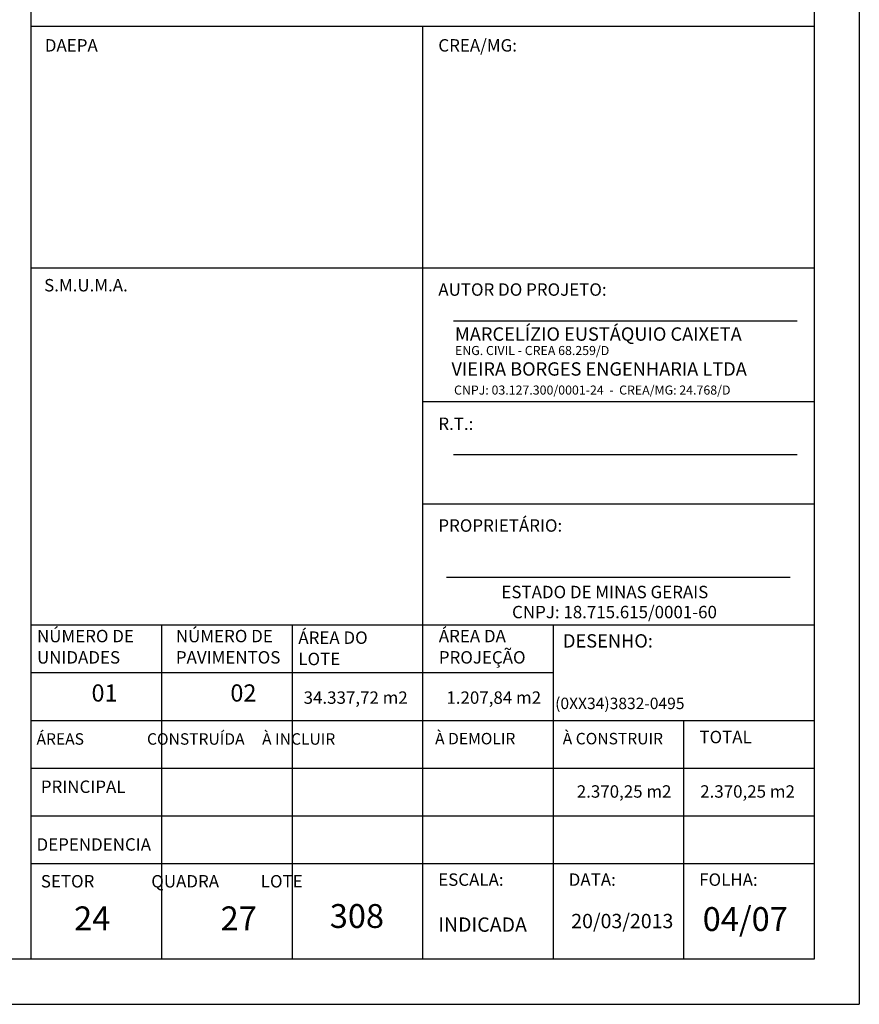
# Model space of a CAD drawing. Units: millimetres. Extents: x 2068 to 2609, y 677 to 723.
# Drawn here: x 2369 to 2378, y 678 to 689 of the extents above; entities that cross this region are included whole.
import ezdxf

# ---------------------------------------------------------------- set-up
doc = ezdxf.new("R2010")
doc.units = ezdxf.units.MM
doc.header["$LTSCALE"] = 0.3
for name, color, linetype in [('DT-ARMADURA', 2, 'Continuous'), ('FOLHA1', 7, 'Continuous'), ('MEDIDAS', 1, 'Continuous'), ('P02', 6, 'Continuous')]:
    doc.layers.add(name, color=color, linetype=linetype)
doc.styles.add('STYLE1', font='arial.ttf')

msp = doc.modelspace()

# ---------------------------------------------------------------- linework, layer by layer
at = {"layer": 'FOLHA1', "color": 4}
msp.add_line((2368.9953, 681.6174), (2377.6668, 681.6174), dxfattribs=at)
at = {"layer": 'MEDIDAS'}
for p, q in [((2378.1669, 722.474), (2378.1669, 678.474)), ((2368.9953, 689.3045), (2377.6668, 689.3045)), ((2373.331, 689.3045), (2373.331, 678.974)), ((2373.331, 689.3045), (2373.331, 678.974)), ((2368.9953, 686.6293), (2377.6668, 686.6293)), ((2368.9953, 686.6293), (2377.6668, 686.6293)), ((2373.6735, 686.0408), (2377.4805, 686.0408)), ((2373.6735, 686.0408), (2377.4805, 686.0408)), ((2373.331, 685.1488), (2377.6668, 685.1488)), ((2373.331, 685.1488), (2377.6668, 685.1488)), ((2373.6735, 684.5603), (2377.4805, 684.5603)), ((2373.6735, 684.5603), (2377.4805, 684.5603)), ((2373.331, 684.0167), (2377.6668, 684.0167)), ((2373.331, 684.0167), (2377.6668, 684.0167)), ((2373.5954, 683.2037), (2377.4024, 683.2037)), ((2373.5954, 683.2037), (2377.4024, 683.2037)), ((2368.9953, 682.6749), (2377.6668, 682.6749)), ((2368.9953, 682.6749), (2377.6668, 682.6749)), ((2370.4406, 682.6749), (2370.4406, 678.9737)), ((2370.4406, 682.6749), (2370.4406, 678.9737)), ((2371.8858, 682.6749), (2371.8858, 678.9737)), ((2371.8858, 682.6749), (2371.8858, 678.9737)), ((2374.7763, 682.6749), (2374.7763, 678.9737)), ((2374.7763, 682.6749), (2374.7763, 678.9737)), ((2368.9953, 682.1462), (2374.7763, 682.1462)), ((2368.9953, 682.1462), (2374.7763, 682.1462)), ((2368.9953, 681.6174), (2377.6668, 681.6174)), ((2376.2215, 681.6174), (2376.2215, 678.9737)), ((2376.2215, 681.6174), (2376.2215, 678.9737)), ((2368.9953, 681.0887), (2377.6668, 681.0887)), ((2368.9953, 681.0887), (2377.6668, 681.0887)), ((2368.9953, 680.5599), (2377.6668, 680.5599)), ((2368.9953, 680.5599), (2377.6668, 680.5599)), ((2368.9953, 680.0312), (2377.6668, 680.0312)), ((2368.9953, 680.0312), (2377.6668, 680.0312)), ((2308.4902, 678.474), (2378.1669, 678.474))]:
    msp.add_line(p, q, dxfattribs=at)
at = {"layer": 'P02', "color": 6}
for p, q in [((2377.6669, 721.974), (2377.6669, 678.974)), ((2377.6669, 678.974), (2309.7402, 678.974))]:
    msp.add_line(p, q, dxfattribs=at)
at = {"layer": 'P02'}
msp.add_line((2368.9953, 678.9737), (2368.9953, 692.97), dxfattribs=at)
msp.add_line((2368.9953, 678.9737), (2368.9953, 692.97), dxfattribs=at)
msp.add_line((2368.9953, 678.9737), (2368.9953, 692.97), dxfattribs=at)
msp.add_line((2368.9953, 678.9737), (2368.9953, 692.97), dxfattribs=at)
msp.add_line((2368.9953, 678.9737), (2368.9953, 692.97), dxfattribs=at)
msp.add_line((2368.9953, 678.9737), (2368.9953, 692.97), dxfattribs=at)
msp.add_line((2368.9953, 678.9737), (2368.9953, 692.97), dxfattribs=at)
msp.add_line((2368.9953, 678.9737), (2368.9953, 692.97), dxfattribs=at)
msp.add_line((2368.9953, 678.9737), (2368.9953, 692.97), dxfattribs=at)
msp.add_line((2368.9953, 678.9737), (2368.9953, 692.97), dxfattribs=at)
msp.add_line((2368.9953, 678.9737), (2368.9953, 692.97), dxfattribs=at)
msp.add_line((2368.9953, 678.9737), (2368.9953, 692.97), dxfattribs=at)
msp.add_line((2368.9953, 678.9737), (2368.9953, 692.97), dxfattribs=at)
msp.add_line((2368.9953, 678.9737), (2368.9953, 692.97), dxfattribs=at)
msp.add_line((2368.9953, 678.9737), (2368.9953, 692.97), dxfattribs=at)
msp.add_line((2368.9953, 678.9737), (2368.9953, 692.97), dxfattribs=at)
msp.add_line((2368.9953, 678.9737), (2368.9953, 692.97), dxfattribs=at)
msp.add_line((2368.9953, 678.9737), (2368.9953, 692.97), dxfattribs=at)
msp.add_line((2368.9953, 678.9737), (2368.9953, 692.97), dxfattribs=at)
msp.add_line((2368.9953, 678.9737), (2368.9953, 692.97), dxfattribs=at)
msp.add_line((2368.9953, 678.9737), (2368.9953, 692.97), dxfattribs=at)
msp.add_line((2368.9953, 678.9737), (2368.9953, 692.97), dxfattribs=at)
msp.add_line((2368.9953, 678.9737), (2368.9953, 692.97), dxfattribs=at)
msp.add_line((2368.9953, 678.9737), (2368.9953, 692.97), dxfattribs=at)
msp.add_line((2368.9953, 678.9737), (2368.9953, 692.97), dxfattribs=at)
msp.add_line((2368.9953, 678.9737), (2368.9953, 692.97), dxfattribs=at)
msp.add_line((2368.9953, 678.9737), (2368.9953, 692.97), dxfattribs=at)
msp.add_line((2368.9953, 678.9737), (2368.9953, 692.97), dxfattribs=at)
msp.add_line((2368.9953, 678.9737), (2368.9953, 692.97), dxfattribs=at)
msp.add_line((2368.9953, 678.9737), (2368.9953, 692.97), dxfattribs=at)
msp.add_line((2368.9953, 678.9737), (2368.9953, 692.97), dxfattribs=at)
msp.add_line((2368.9953, 678.9737), (2368.9953, 692.97), dxfattribs=at)
msp.add_line((2368.9953, 678.9737), (2368.9953, 692.97), dxfattribs=at)
msp.add_line((2368.9953, 678.9737), (2368.9953, 692.97), dxfattribs=at)
msp.add_line((2368.9953, 678.9737), (2368.9953, 692.97), dxfattribs=at)
msp.add_line((2368.9953, 678.9737), (2368.9953, 692.97), dxfattribs=at)
msp.add_line((2368.9953, 678.9737), (2368.9953, 692.97), dxfattribs=at)
msp.add_line((2368.9953, 678.9737), (2368.9953, 692.97), dxfattribs=at)
msp.add_line((2368.9953, 678.9737), (2368.9953, 692.97), dxfattribs=at)
msp.add_line((2368.9953, 678.9737), (2368.9953, 692.97), dxfattribs=at)
msp.add_line((2368.9953, 678.9737), (2368.9953, 692.97), dxfattribs=at)
msp.add_line((2368.9953, 678.9737), (2368.9953, 692.97), dxfattribs=at)
msp.add_line((2368.9953, 678.9737), (2368.9953, 692.97), dxfattribs=at)
msp.add_line((2368.9953, 678.9737), (2368.9953, 692.97), dxfattribs=at)
msp.add_line((2368.9953, 678.9737), (2368.9953, 692.97), dxfattribs=at)
msp.add_line((2368.9953, 678.9737), (2368.9953, 692.97), dxfattribs=at)
msp.add_line((2368.9953, 678.9737), (2368.9953, 692.97), dxfattribs=at)
msp.add_line((2368.9953, 678.9737), (2368.9953, 692.97), dxfattribs=at)
msp.add_line((2368.9953, 678.9737), (2368.9953, 692.97), dxfattribs=at)
msp.add_line((2368.9953, 678.9737), (2368.9953, 692.97), dxfattribs=at)
msp.add_line((2368.9953, 678.9737), (2368.9953, 692.97), dxfattribs=at)
msp.add_line((2368.9953, 678.9737), (2368.9953, 692.97), dxfattribs=at)
msp.add_line((2368.9953, 678.9737), (2368.9953, 692.97), dxfattribs=at)
msp.add_line((2368.9953, 678.9737), (2368.9953, 692.97), dxfattribs=at)
msp.add_line((2368.9953, 678.9737), (2368.9953, 692.97), dxfattribs=at)
msp.add_line((2368.9953, 678.9737), (2368.9953, 692.97), dxfattribs=at)
msp.add_line((2368.9953, 678.9737), (2368.9953, 692.97), dxfattribs=at)
msp.add_line((2368.9953, 678.9737), (2368.9953, 692.97), dxfattribs=at)
msp.add_line((2368.9953, 678.9737), (2368.9953, 692.97), dxfattribs=at)
msp.add_line((2368.9953, 678.9737), (2368.9953, 692.97), dxfattribs=at)
msp.add_line((2368.9953, 678.9737), (2368.9953, 692.97), dxfattribs=at)
msp.add_line((2368.9953, 678.9737), (2368.9953, 692.97), dxfattribs=at)
msp.add_line((2368.9953, 678.9737), (2368.9953, 692.97), dxfattribs=at)
msp.add_line((2368.9953, 678.9737), (2368.9953, 692.97), dxfattribs=at)
msp.add_line((2368.9953, 678.9737), (2368.9953, 692.97), dxfattribs=at)
msp.add_line((2368.9953, 678.9737), (2368.9953, 692.97), dxfattribs=at)
msp.add_line((2368.9953, 678.9737), (2368.9953, 692.97), dxfattribs=at)
msp.add_line((2368.9953, 678.9737), (2368.9953, 692.97), dxfattribs=at)
msp.add_line((2368.9953, 678.9737), (2368.9953, 692.97), dxfattribs=at)
msp.add_line((2368.9953, 678.9737), (2368.9953, 692.97), dxfattribs=at)
msp.add_line((2368.9953, 678.9737), (2368.9953, 692.97), dxfattribs=at)
msp.add_line((2368.9953, 678.9737), (2368.9953, 692.97), dxfattribs=at)
msp.add_line((2368.9953, 678.9737), (2368.9953, 692.97), dxfattribs=at)
msp.add_line((2368.9953, 678.9737), (2368.9953, 692.97), dxfattribs=at)
msp.add_line((2368.9953, 678.9737), (2368.9953, 692.97), dxfattribs=at)
msp.add_line((2368.9953, 678.9737), (2368.9953, 692.97), dxfattribs=at)
msp.add_line((2368.9953, 678.9737), (2368.9953, 692.97), dxfattribs=at)
msp.add_line((2368.9953, 678.9737), (2368.9953, 692.97), dxfattribs=at)
msp.add_line((2368.9953, 678.9737), (2368.9953, 692.97), dxfattribs=at)
msp.add_line((2368.9953, 678.9737), (2368.9953, 692.97), dxfattribs=at)
msp.add_line((2368.9953, 678.9737), (2368.9953, 692.97), dxfattribs=at)
msp.add_line((2368.9953, 678.9737), (2368.9953, 692.97), dxfattribs=at)
msp.add_line((2368.9953, 678.9737), (2368.9953, 692.97), dxfattribs=at)
msp.add_line((2368.9953, 678.9737), (2368.9953, 692.97), dxfattribs=at)
msp.add_line((2368.9953, 678.9737), (2368.9953, 692.97), dxfattribs=at)
msp.add_line((2368.9953, 678.9737), (2368.9953, 692.97), dxfattribs=at)
msp.add_line((2368.9953, 678.9737), (2368.9953, 692.97), dxfattribs=at)
msp.add_line((2368.9953, 678.9737), (2368.9953, 692.97), dxfattribs=at)
msp.add_line((2368.9953, 678.9737), (2368.9953, 692.97), dxfattribs=at)
msp.add_line((2368.9953, 678.9737), (2368.9953, 692.97), dxfattribs=at)
msp.add_line((2368.9953, 678.9737), (2368.9953, 692.97), dxfattribs=at)
msp.add_line((2368.9953, 678.9737), (2368.9953, 692.97), dxfattribs=at)
msp.add_line((2368.9953, 678.9737), (2368.9953, 692.97), dxfattribs=at)
msp.add_line((2368.9953, 678.9737), (2368.9953, 692.97), dxfattribs=at)
msp.add_line((2368.9953, 678.9737), (2368.9953, 692.97), dxfattribs=at)
msp.add_line((2368.9953, 678.9737), (2368.9953, 692.97), dxfattribs=at)
msp.add_line((2368.9953, 678.9737), (2368.9953, 692.97), dxfattribs=at)
msp.add_line((2368.9953, 678.9737), (2368.9953, 692.97), dxfattribs=at)
msp.add_line((2368.9953, 678.9737), (2368.9953, 692.97), dxfattribs=at)
msp.add_line((2368.9953, 678.9737), (2368.9953, 692.97), dxfattribs=at)
msp.add_line((2368.9953, 678.9737), (2368.9953, 692.97), dxfattribs=at)
msp.add_line((2368.9953, 678.9737), (2368.9953, 692.97), dxfattribs=at)
msp.add_line((2368.9953, 678.9737), (2368.9953, 692.97), dxfattribs=at)
msp.add_line((2368.9953, 678.9737), (2368.9953, 692.97), dxfattribs=at)
msp.add_line((2368.9953, 678.9737), (2368.9953, 692.97), dxfattribs=at)
msp.add_line((2368.9953, 678.9737), (2368.9953, 692.97), dxfattribs=at)
msp.add_line((2368.9953, 678.9737), (2368.9953, 692.97), dxfattribs=at)
msp.add_line((2368.9953, 678.9737), (2368.9953, 692.97), dxfattribs=at)
msp.add_line((2368.9953, 678.9737), (2368.9953, 692.97), dxfattribs=at)
msp.add_line((2368.9953, 678.9737), (2368.9953, 692.97), dxfattribs=at)
msp.add_line((2368.9953, 678.9737), (2368.9953, 692.97), dxfattribs=at)
msp.add_line((2368.9953, 678.9737), (2368.9953, 692.97), dxfattribs=at)

# ---------------------------------------------------------------- texts
at = {"layer": 'DT-ARMADURA', "color": 4, "style": 'STYLE1'}
for s, p in [('ESCALA:', (2373.5037, 679.7857)), ('DATA:', (2374.9489, 679.7857)), ('FOLHA:', (2376.3941, 679.7857))]:
    msp.add_text(s, height=0.13747, dxfattribs=at).set_placement(p)
at = {"layer": 'FOLHA1', "color": 4, "style": 'STYLE1'}
for s, height, p in [('CREA/MG:', 0.13747, (2373.505, 689.0221)), ('DAEPA', 0.13747, (2369.1475, 689.0221)), ('S.M.U.M.A.', 0.13747, (2369.1398, 686.3666)), ('AUTOR DO PROJETO:', 0.137474, (2373.505, 686.3186)), ('MARCELÍZIO EUSTÁQUIO CAIXETA', 0.148049, (2373.6895, 685.8208)), ('ENG. CIVIL - CREA 68.259/D', 0.100462, (2373.6895, 685.6622)), ('VIEIRA BORGES ENGENHARIA LTDA', 0.148049, (2373.6503, 685.434)), ('CNPJ: 03.127.300/0001-24  -  CREA/MG: 24.768/D', 0.100462, (2373.679, 685.2243)), ('R.T.:', 0.13747, (2373.505, 684.8329)), ('PROPRIETÁRIO:', 0.137474, (2373.505, 683.706)), ('ESTADO DE MINAS GERAIS', 0.137474, (2374.2037, 682.9699)), ('CNPJ: 18.715.615/0001-60', 0.137474, (2374.3215, 682.7479)), ('NÚMERO DE ', 0.13747, (2369.0608, 682.4822)), ('NÚMERO DE', 0.13747, (2370.5986, 682.4823)), ('ÁREA DO', 0.13747, (2371.9549, 682.4645)), ('ÁREA DA', 0.13747, (2373.5105, 682.4823)), ('DESENHO:', 0.14805, (2374.885, 682.4236)), ('PROJEÇÃO', 0.13747, (2373.5105, 682.2466)), ('UNIDADES', 0.13747, (2369.0608, 682.2465)), ('PAVIMENTOS', 0.13747, (2370.5986, 682.2466)), ('LOTE', 0.13747, (2371.9549, 682.2288)), ('01', 0.19035, (2369.6645, 681.8257)), ('02', 0.19035, (2371.2023, 681.8258)), ('34.337,72 m2', 0.137474, (2372.0133, 681.8008)), ('1.207,84 m2', 0.137474, (2373.5944, 681.8008)), ('(0XX34)3832-0495', 0.126899, (2374.7986, 681.742)), ('ÁREAS                  CONSTRUÍDA     À INCLUIR    ', 0.126899, (2369.0554, 681.3481)), ('À DEMOLIR', 0.1269, (2373.4692, 681.352)), ('À CONSTRUIR', 0.126899, (2374.8826, 681.352)), ('  TOTAL', 0.13747, (2376.3121, 681.3643)), ('PRINCIPAL', 0.13747, (2369.1033, 680.8143)), ('2.370,25 m2', 0.137474, (2375.0382, 680.7615)), ('2.370,25 m2', 0.137474, (2376.405, 680.7615)), ('DEPENDENCIA', 0.137474, (2369.0554, 680.175)), ('SETOR               QUADRA           LOTE                            ', 0.137474, (2369.1033, 679.7674))]:
    msp.add_text(s, height=height, dxfattribs=at).set_placement(p)
at = {"layer": 'MEDIDAS', "color": 4, "style": 'STYLE1'}
for s, height, p in [('308', 0.26437, (2372.303, 679.3192)), ('24', 0.26437, (2369.4719, 679.2935)), ('27', 0.26437, (2371.0941, 679.2935)), ('20/03/2013', 0.15862, (2374.977, 679.3165)), ('04/07', 0.26437, (2376.4328, 679.2857)), ('INDICADA', 0.15862, (2373.5037, 679.2771))]:
    msp.add_text(s, height=height, dxfattribs=at).set_placement(p)

doc.saveas('drawing.dxf')
